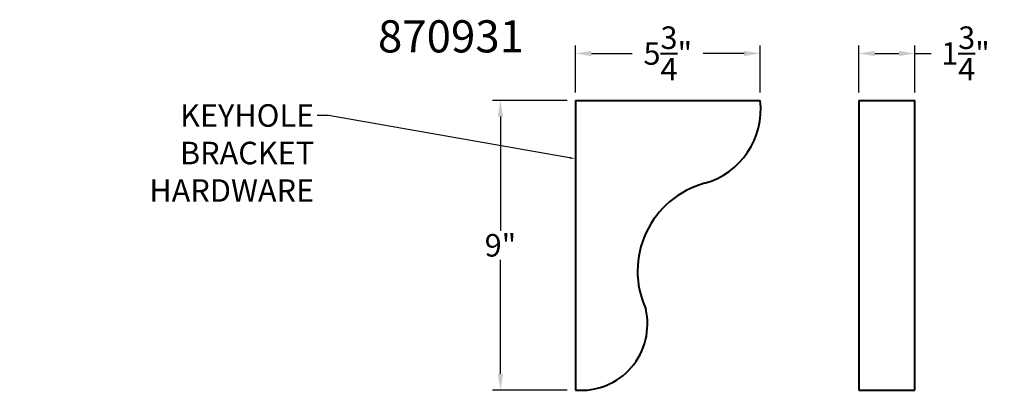
# Model space of a CAD drawing. Units: inches. Extents: x -17.3 to 13.3, y 0 to 11.5.
import ezdxf
from ezdxf import colors
from ezdxf.entities.mleader import LeaderData, LeaderLine
from ezdxf.math import Vec2, Vec3

# ---------------------------------------------------------------- set-up
doc = ezdxf.new("R2010")
doc.units = ezdxf.units.IN
doc.header["$MEASUREMENT"] = 0
doc.layers.get('0').update_dxf_attribs({"lineweight": 40})
doc.styles.add('Annotative', font='arial.ttf')
doc.styles.get("Standard").update_dxf_attribs({"font": 'arial.ttf', "height": 0.7})
doc.dimstyles.new('New OWP', dxfattribs={"dimtxt": 0.7, "dimasz": 0.5, "dimexe": 0.25, "dimexo": 0.25, "dimgap": 0.09, "dimtad": 0, "dimtih": 1, "dimtoh": 1, "dimdec": 4, "dimrnd": 0.0625, "dimzin": 0, "dimdsep": 46, "dimlunit": 5, "dimtxsty": 'Standard', "dimcen": 0, "dimadec": 0, "dimazin": 0, "dimtfac": 1, "dimtdec": 4, "dimtofl": 0, "dimtmove": 0, "dimatfit": 3, "dimfxl": 1, "dimfrac": 1, "dimtolj": 1, "dimtzin": 0, "dimarcsym": 0})

# ---------------------------------------------------------------- blocks, each defined once
blk = doc.blocks.new('*D10')
at = {"color": 0, "lineweight": -2}
for p, q in [((-0.25, 9), (-2.581, 9)), ((-2.331, 8.5), (-2.331, 4.947)), ((-2.331, 0.5), (-2.331, 4.053)), ((-0.25, 0), (-2.581, 0))]:
    blk.add_line(p, q, dxfattribs=at)
at = {"color": 0}
for points in [[(-2.414, 8.5), (-2.248, 8.5), (-2.331, 9)], [(-2.414, 0.5), (-2.248, 0.5), (-2.331, 0)]]:
    blk.add_solid(points, dxfattribs=at)
at = {"layer": 'Defpoints', "color": 0}
for p in [(0, 9), (-2.331, 0), (0, 0)]:
    blk.add_point(p, dxfattribs=at)
at = {"color": 0, "insert": (-2.331, 4.5), "char_height": 0.7, "attachment_point": 5}
blk.add_mtext('\\A1;9"', dxfattribs=at)
blk = doc.blocks.new('*D11')
at = {"color": 0, "lineweight": -2}
for p, q in [((0, 9.25), (0, 10.714)), ((0.5, 10.464), (1.771, 10.464)), ((5.25, 10.464), (3.979, 10.464)), ((5.75, 9.25), (5.75, 10.714))]:
    blk.add_line(p, q, dxfattribs=at)
at = {"color": 0}
for points in [[(0.5, 10.547), (0.5, 10.38), (0, 10.464)], [(5.25, 10.547), (5.25, 10.38), (5.75, 10.464)]]:
    blk.add_solid(points, dxfattribs=at)
at = {"layer": 'Defpoints', "color": 0}
for p in [(5.75, 10.464), (0, 9), (5.75, 9)]:
    blk.add_point(p, dxfattribs=at)
at = {"color": 0, "insert": (2.875, 10.464), "char_height": 0.7, "attachment_point": 5}
blk.add_mtext('\\A1;5\\S3/4;"', dxfattribs=at)
blk = doc.blocks.new('*D12')
at = {"color": 0, "lineweight": -2}
for p, q in [((8.814, 9.25), (8.814, 10.714)), ((9.314, 10.464), (10.064, 10.464)), ((10.564, 9.25), (10.564, 10.714)), ((10.564, 10.464), (11.064, 10.464))]:
    blk.add_line(p, q, dxfattribs=at)
at = {"color": 0}
for points in [[(9.314, 10.547), (9.314, 10.38), (8.814, 10.464)], [(10.064, 10.547), (10.064, 10.38), (10.564, 10.464)]]:
    blk.add_solid(points, dxfattribs=at)
at = {"layer": 'Defpoints', "color": 0}
for p in [(10.564, 10.464), (8.814, 9), (10.564, 9)]:
    blk.add_point(p, dxfattribs=at)
at = {"color": 0, "insert": (12.135, 10.464), "char_height": 0.7, "attachment_point": 5}
blk.add_mtext('\\A1;1\\S3/4;"', dxfattribs=at)

msp = doc.modelspace()

# ---------------------------------------------------------------- linework, layer by layer
for p, q in [((0, 9), (0, 0)), ((0, 9), (5.75, 9)), ((8.81416, 9), (10.56416, 9)), ((8.81416, 9), (8.81416, 0)), ((10.56416, 0), (10.56416, 9)), ((8.81416, 0), (10.56416, 0))]:
    msp.add_line(p, q)
for centre, radius, start, end in [((3.38087, 8.72557), 2.38497, 285.475102, 6.607473), ((4.77265, 3.69176), 2.8377, 105.438817, 204.350424), ((0.18443, 2.04957), 2.05785, 264.858002, 13.264144)]:
    msp.add_arc(centre, radius, start, end)

# ---------------------------------------------------------------- texts
at = {"insert": (-6.14103, 11.4959), "char_height": 1, "attachment_point": 1}
msp.add_mtext_dynamic_manual_height_columns('870931', width=36.3052766, gutter_width=3.5, heights=[0], dxfattribs=at)

# ---------------------------------------------------------------- dimensions: what is measured, and where the dimension line sits
for base, p1, p2, picture, middle in [((5.75, 10.46355), (0, 9), (5.75, 9), '*D11', (2.875, 10.46355)), ((10.56416, 10.46355), (8.81416, 9), (10.56416, 9), '*D12', (12.13485, 10.46355))]:
    dim = msp.add_linear_dim(base=base, p1=p1, p2=p2, dimstyle='New OWP', override={"dimpost": '"'})
    dim.commit()
    dim.dimension.update_dxf_attribs({"geometry": picture, "text_midpoint": middle})
dim = msp.add_linear_dim(base=(-2.33104, 0), p1=(0, 9), p2=(0, 0), angle=90, dimstyle='New OWP', override={"dimpost": '"'})
dim.commit()
dim.dimension.update_dxf_attribs({"geometry": '*D10', "text_midpoint": (-2.33104, 4.5)})

# ---------------------------------------------------------------- leaders
ml = msp.add_multileader_mtext('Standard')
ml.set_content('KEYHOLE ^JBRACKET ^JHARDWARE', color=256, style='Annotative')
ml.set_leader_properties()
ml.build(insert=Vec2(0, 0))
ml.multileader.update_dxf_attribs({"dogleg_length": 0.36, "arrow_head_size": 0.18})
ctx = ml.context
ctx.base_point, ctx.char_height, ctx.arrow_head_size, ctx.landing_gap_size, ctx.plane_origin = Vec3(-13.78859, 8.53559), 0.7, 0.18, 0.09, Vec3(-13.69859, 8.88559)
ctx.text_align_type = 2
notes = []
notes.append((ctx, [(0, (1, 1, 0), (-7.67485, 8.53559), (-1, 0), 0.36, [(0, [(0, 7.18952)], 0, [])])]))
ctx.mtext.insert, ctx.mtext.width, ctx.mtext.defined_height, ctx.mtext.alignment, ctx.mtext.flow_direction = Vec3(-8.12485, 8.88559), 9.160574, 4.38984, 3, 5
for ctx, leaders in notes:
    for number, flags, end, landing, length, lines in leaders:
        leader = LeaderData()
        leader.index, (leader.has_last_leader_line, leader.has_dogleg_vector, leader.attachment_direction) = number, flags
        leader.last_leader_point, leader.dogleg_vector, leader.dogleg_length = Vec3(end), Vec3(landing), length
        for number, points, colour, breaks in lines:
            line = LeaderLine()
            line.index, line.vertices, line.color, line.breaks = number, Vec3.list(points), colors.encode_raw_color(colour), breaks
            leader.lines.append(line)
        ctx.leaders.append(leader)

doc.saveas('drawing.dxf')
